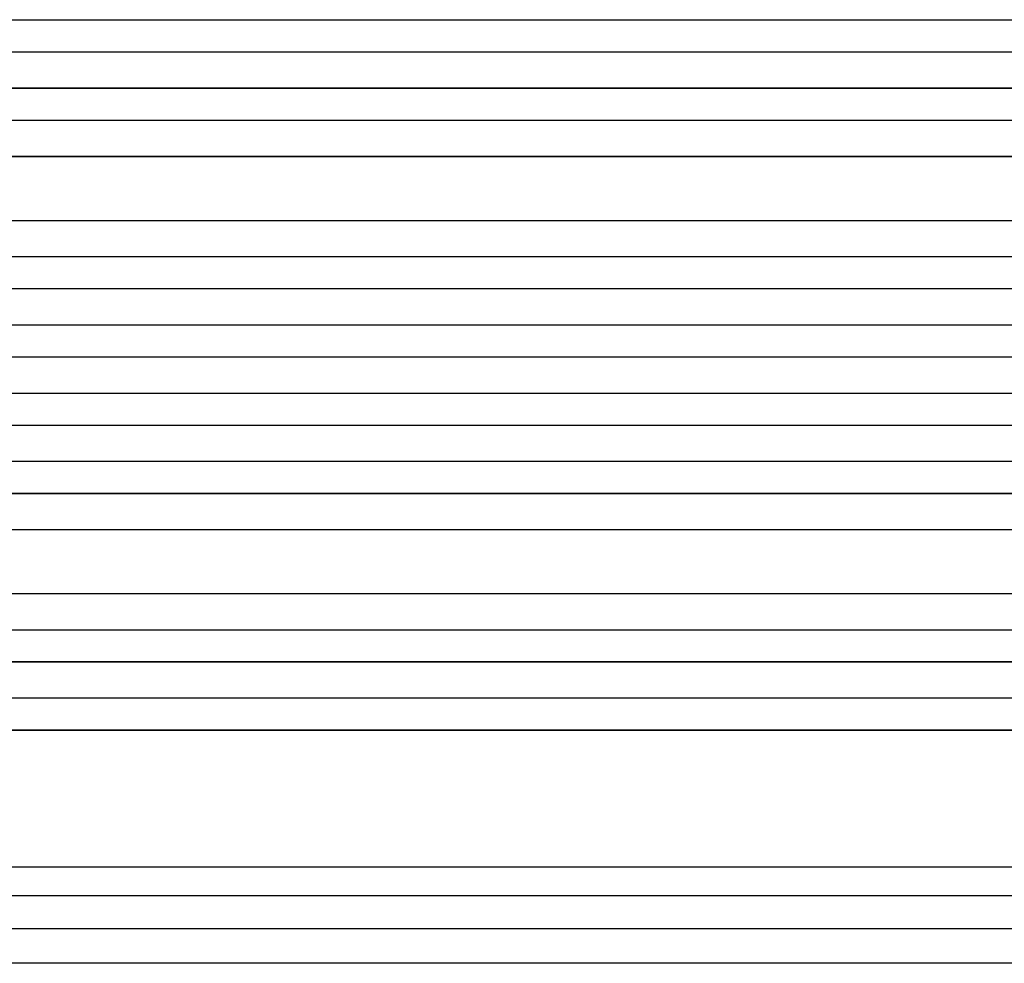
# Model space of a CAD drawing. Units: millimetres. Extents: x -6704 to 5019, y -4665 to 4300.
# Drawn here: x 2305 to 2766, y 1347 to 1790 of the extents above; entities that cross this region are included whole.
import ezdxf

# ---------------------------------------------------------------- set-up
doc = ezdxf.new("R2010")
doc.units = ezdxf.units.MM
doc.header["$LTSCALE"] = 20
doc.layers.add('2d', color=230, linetype='Continuous')

msp = doc.modelspace()

# ---------------------------------------------------------------- linework, layer by layer
at = {"layer": '2d'}
for p, q in [((1301.54, 1789.64), (2930.1, 1789.64)), ((1302.15, 1789.5), (2930.15, 1789.5)), ((1300.61, 1774.5), (2930.28, 1774.5)), ((1298.79, 1757.62), (2939.67, 1757.62)), ((1299.4, 1757.5), (2939.73, 1757.5)), ((1298.15, 1742.5), (2939.85, 1742.5)), ((1302.55, 1725.58), (2940.89, 1725.58)), ((1303.17, 1725.5), (2940.94, 1725.5)), ((1301.3, 1695.5), (2941.31, 1695.5)), ((1294.52, 1678.54), (2953.78, 1678.54)), ((1295.14, 1678.5), (2953.83, 1678.5)), ((1294.63, 1663.5), (2953.92, 1663.5)), ((1293.81, 1646.51), (2955.82, 1646.51)), ((1294.42, 1646.5), (2955.88, 1646.5)), ((1294.23, 1631.5), (2955.94, 1631.5)), ((1294.23, 1614.5), (2955.94, 1614.5)), ((1293.81, 1599.49), (2955.82, 1599.49)), ((1294.42, 1599.5), (2955.88, 1599.5)), ((1294.63, 1582.5), (2953.92, 1582.5)), ((1294.52, 1567.46), (2953.78, 1567.46)), ((1295.14, 1567.5), (2953.83, 1567.5)), ((1301.3, 1550.5), (2941.31, 1550.5)), ((1302.55, 1520.42), (2940.89, 1520.42)), ((1303.17, 1520.5), (2940.94, 1520.5)), ((1298.15, 1503.5), (2939.85, 1503.5)), ((1298.79, 1488.38), (2939.67, 1488.38)), ((1299.4, 1488.5), (2939.73, 1488.5)), ((1300.61, 1471.5), (2930.28, 1471.5)), ((1301.54, 1456.36), (2930.1, 1456.36)), ((1302.15, 1456.5), (2930.15, 1456.5))]:
    msp.add_line(p, q, dxfattribs=at)
for points, knots in [([(2274.55, 1392.19), (2293.32, 1392.19), (2312.59, 1392.19), (2342.25, 1392.19), (2352.27, 1392.19), (2367.48, 1392.19), (2372.58, 1392.19), (2382.85, 1392.19), (2388.01, 1392.19), (2413.94, 1392.19), (2435.07, 1392.19), (2478.13, 1392.19), (2500.05, 1392.19), (2544.68, 1392.19), (2567.28, 1392.19), (2595.87, 1392.19), (2601.61, 1392.19), (2613.12, 1392.19), (2618.89, 1392.19), (2636.22, 1392.19), (2647.81, 1392.19), (2682.71, 1392.19), (2706.13, 1392.19), (2741.5, 1392.19), (2753.32, 1392.19), (2777.05, 1392.19), (2788.93, 1392.19), (2800.83, 1392.19)], [0, 0, 0, 0, 0.0713154, 0.0713154, 0.106973, 0.106973, 0.1248019, 0.1248019, 0.1426307, 0.1426307, 0.2139461, 0.2139461, 0.2852614, 0.2852614, 0.3565768, 0.3565768, 0.3744056, 0.3744056, 0.3922345, 0.3922345, 0.4278921, 0.4278921, 0.4992075, 0.4992075, 0.5348652, 0.5348652, 0.5705229, 0.5705229, 0.5705229, 0.5705229]), ([(2801.5, 1378.65), (2789.77, 1378.65), (2778.05, 1378.65), (2754.65, 1378.65), (2742.98, 1378.65), (2708.11, 1378.65), (2685.01, 1378.65), (2650.59, 1378.65), (2639.15, 1378.65), (2622.06, 1378.65), (2616.37, 1378.65), (2605.02, 1378.65), (2599.36, 1378.65), (2571.16, 1378.65), (2548.87, 1378.65), (2504.85, 1378.65), (2483.23, 1378.65), (2440.77, 1378.65), (2419.93, 1378.65), (2394.36, 1378.65), (2389.27, 1378.65), (2379.14, 1378.65), (2374.11, 1378.65), (2359.1, 1378.65), (2349.23, 1378.65), (2319.97, 1378.65), (2300.97, 1378.65), (2282.45, 1378.65)], [0, 0, 0, 0, 0.0352409, 0.0352409, 0.0704819, 0.0704819, 0.1409638, 0.1409638, 0.1762047, 0.1762047, 0.1938252, 0.1938252, 0.2114457, 0.2114457, 0.2819276, 0.2819276, 0.3524095, 0.3524095, 0.4228913, 0.4228913, 0.4405118, 0.4405118, 0.4581323, 0.4581323, 0.4933732, 0.4933732, 0.5638551, 0.5638551, 0.5638551, 0.5638551]), ([(2800.79, 1347), (2771.53, 1347), (2742.31, 1347), (2684.23, 1347), (2655.3, 1347), (2598.47, 1347), (2570.48, 1347.01), (2515.64, 1347), (2488.71, 1347), (2436.08, 1347), (2410.32, 1347), (2360.11, 1347), (2335.61, 1347), (2299.07, 1347), (2286.45, 1347), (2274.08, 1347)], [0, 0, 0, 0, 8.789912, 8.789912, 17.608286, 17.608286, 26.340286, 26.340286, 35.022826, 35.022826, 43.694905, 43.694905, 52.396655, 52.396655, 57.107422, 57.107422, 57.107422, 57.107422])]:
    msp.add_open_spline(points, degree=3, knots=knots, dxfattribs=at)
msp.add_open_spline([(2283.28, 1363.31), (2433.26, 1363.31), (2611.5, 1363.31), (2801.57, 1363.31)], degree=3, dxfattribs=at)

doc.saveas('drawing.dxf')
